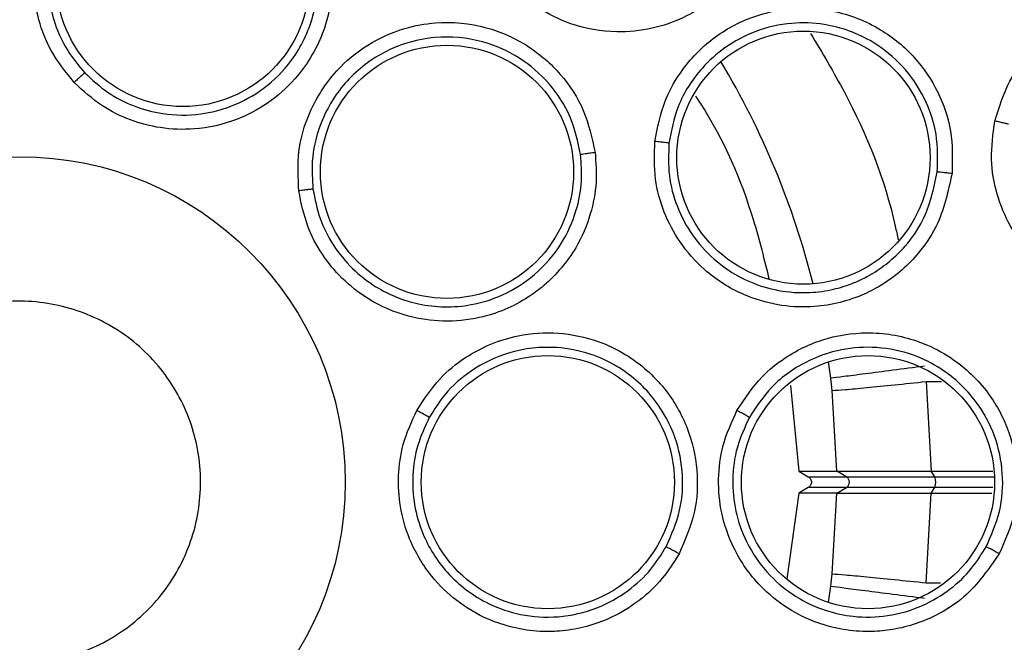
# Model space of a CAD drawing. Units: inches. Extents: x 0.4 to 10.6, y 0.4 to 8.1.
# Drawn here: x 7 to 7, y 2.6 to 2.7 of the extents above; entities that cross this region are included whole.
import ezdxf

# ---------------------------------------------------------------- set-up
doc = ezdxf.new("R2010")
doc.units = ezdxf.units.IN
doc.header["$MEASUREMENT"] = 0

msp = doc.modelspace()

# ---------------------------------------------------------------- linework, layer by layer
at = {"color": 1, "linetype": 'Continuous', "lineweight": 25}
for p, q in [((7.018529160853433, 2.647483122070542), (7.0184058511986, 2.64837389213837)), ((7.023717506392531, 2.647305161418823), (7.024549076633527, 2.647305071692633)), ((7.02418199435189, 2.642116736078139), (7.027421688674752, 2.642116736078139)), ((7.02735164974983, 2.641537112776395), (7.02418199435189, 2.641537112776395)), ((7.018405851198426, 2.635279956715026), (7.018529123828771, 2.636170437866868)), ((7.023717483075226, 2.636348301177547), (7.024501605377475, 2.636348300279962))]:
    msp.add_line(p, q, dxfattribs=at)
at = {"color": 7, "linetype": 'Continuous', "lineweight": 25}
for p, q in [((7.018607503063071, 2.646819712127009), (7.018529160853157, 2.647483122070172)), ((7.016329203518766, 2.647095912476152), (7.016779959749988, 2.642419944583843)), ((7.023717498895197, 2.647305162387523), (7.023998660373362, 2.642426945087411)), ((7.018856823461034, 2.642419847850105), (7.018607503063071, 2.646819712127009)), ((7.016779959749921, 2.642419944583842), (7.017305132287126, 2.642116736078139)), ((7.016779959749982, 2.642419944583842), (7.018852101348577, 2.642419832117457)), ((7.017305132287107, 2.642116736078108), (7.01937707908851, 2.642116736078235)), ((7.018856823068837, 2.642419847170387), (7.018852101349037, 2.642419832117338)), ((7.01937707908851, 2.642116736078235), (7.018852101348941, 2.642419832117495)), ((7.023998661233959, 2.642426945085241), (7.023994215956459, 2.642426945085241)), ((7.02418199435189, 2.642116736078139), (7.023994216687103, 2.642426943877671)), ((7.02399866123393, 2.642426945085506), (7.02734832941955, 2.64242694498798)), ((7.017305132287126, 2.641537112776395), (7.016779959749921, 2.641233904270692)), ((7.019377079088415, 2.641537112776546), (7.017305132287108, 2.641537112776427)), ((7.018852101348614, 2.641234016737152), (7.019377079088415, 2.641537112776546)), ((7.023994219506207, 2.641226909633667), (7.024181994351774, 2.641537112776395)), ((7.016779959749982, 2.641233904270691), (7.016144504846263, 2.636572647488101)), ((7.018852101348577, 2.641234016737076), (7.016779959749982, 2.641233904270691)), ((7.018607464459964, 2.636833794046322), (7.018856821347466, 2.641234002241052)), ((7.018852101349037, 2.641234016737195), (7.018856821470925, 2.641234002027195)), ((7.023717473625315, 2.636348301167523), (7.023998676569199, 2.64122690757938)), ((7.023994219506333, 2.641226909633667), (7.023998682825394, 2.641226909633667)), ((7.02399868249992, 2.641226907587553), (7.027298894551219, 2.641226904997389)), ((7.018529123828452, 2.636170437866909), (7.018607464459964, 2.636833794046322))]:
    msp.add_line(p, q, dxfattribs=at)
for centre, radius in [((6.974390606917322, 2.641826924427268), 0.1089800676521701), ((6.983271803999744, 2.669160438478252), 0.006889763779526437), ((7.017038195573623, 2.659492134051205), 0.006889763779529101), ((6.997641882739961, 2.65871996514276), 0.006889763779516667), ((6.974390606917323, 2.641826924427268), 0.01771653543307128), ((7.003130764397638, 2.641826924427268), 0.006889763779521552), ((7.020552024240159, 2.641826924427268), 0.006889763779519775)]:
    msp.add_circle(centre, radius, dxfattribs=at)
at = {"color": 1, "linetype": 'Continuous', "lineweight": 25}
msp.add_arc((6.974390606917243, 2.641826924427267), 0.04449948893366881, 14.03967284740002, 30.96032715252514, dxfattribs=at)
at = {"color": 7, "linetype": 'Continuous', "lineweight": 25}
for centre, radius, start, end in [((7.019209756253518, 2.641826924427267), 0.0003346456692913927, 300.000000010671, 59.99999995666093), ((7.023530620537897, 2.641826924427276), 0.0007129366301278267, 336.0145848974553, 23.98541509650479)]:
    msp.add_arc(centre, radius, start, end, dxfattribs=at)
for points, knots in [([(6.921881540147834, 2.737944126427267), (6.926058142596217, 2.740029552396655), (6.934484789705072, 2.744237074882421), (6.948128502658221, 2.7484592985289), (6.961173335765889, 2.750804441441274), (6.973314778090082, 2.751532286549754), (6.984287453995436, 2.751086380256545), (6.995138337131636, 2.749556203329361), (7.006810670208637, 2.746694954670236), (7.019071979382792, 2.742157121378219), (7.031515878829438, 2.735623062703179), (7.04306967299403, 2.72753119914834), (7.05360589974235, 2.717921387540725), (7.062951362888258, 2.70681826616558), (7.070792844680378, 2.694492043292272), (7.076928225159298, 2.681233797215878), (7.081222026400301, 2.667370888384482), (7.08361566346419, 2.653312756627922), (7.084182186961221, 2.63921853225458), (7.08295718494382, 2.625216961643233), (7.080150802901407, 2.612447641001848), (7.076251842249481, 2.601079471635437), (7.071676866533785, 2.591122289175666), (7.06612339640085, 2.58164787104652), (7.058951124284079, 2.571824652239521), (7.049929456518833, 2.562114799897249), (7.0390050298404, 2.552915059755187), (7.030911281921571, 2.548097507669281), (7.026899673146655, 2.54570972213219)], [0, 0, 0, 0, 0.0406721990377758, 0.0820595861512393, 0.1240759063951415, 0.1560295241603764, 0.1879860672739972, 0.2197271600860471, 0.2514711587897621, 0.2926691926133548, 0.3334593902139479, 0.373757519971296, 0.415404731781593, 0.4575165439012884, 0.4999999947922192, 0.5424808493973773, 0.5845925981656934, 0.6262424689564428, 0.6665378828108149, 0.7073281668329924, 0.7485288309849812, 0.780269923677101, 0.8120139222584004, 0.8439675400499922, 0.8759240831870438, 0.917937720085592, 0.9593264127452691, 1, 1, 1, 1]), ([(7.026899673146655, 2.54570972213219), (7.022917281112612, 2.543713084447182), (7.014828997663329, 2.539657890633062), (7.001673080704385, 2.535467034229825), (6.988885332796362, 2.533016751147556), (6.976804725312536, 2.532140297396825), (6.965651527230825, 2.532461240296422), (6.954508354437224, 2.533920822228633), (6.943501010348378, 2.536546974421168), (6.932819287863331, 2.540284475444342), (6.922654624525605, 2.545076937210999), (6.91309462911931, 2.550832467682871), (6.903407651520894, 2.558099520757679), (6.893948514726874, 2.567058436353158), (6.88522694168985, 2.577739160130111), (6.878035392449007, 2.589187480244414), (6.87228757856946, 2.601424505701861), (6.868012116414689, 2.614534203229861), (6.865584270615392, 2.627334294698072), (6.864703061020641, 2.639412303261525), (6.865025174145428, 2.65056614281331), (6.866484439188941, 2.661709134470894), (6.869110665101374, 2.672716548949987), (6.872848190175711, 2.683398172332034), (6.877640483015384, 2.693563159505969), (6.883396652069309, 2.703121982213289), (6.890661105363874, 2.712813719340497), (6.899632348286198, 2.722250447809438), (6.910266836426243, 2.731056656430542), (6.918049581327335, 2.735671791115278), (6.921881540147834, 2.737944126427267)], [0, 0, 0, 0, 0.03881419698808512, 0.07883207489674177, 0.1199756739539031, 0.1521380528694976, 0.1843034458569384, 0.2171501812825434, 0.2499999949178907, 0.2828467304308958, 0.3156965441548577, 0.3478589233116043, 0.3800243165431856, 0.4211652453471822, 0.4611837684607195, 0.499999994939509, 0.5388135167532941, 0.578832074895816, 0.6199756739528393, 0.6521380528684547, 0.6843034458558847, 0.7171501812804199, 0.749999994916819, 0.7828467304293756, 0.8156965441538142, 0.8478589233117371, 0.8800243165421363, 0.9211652453460581, 0.9611844487649073, 1, 1, 1, 1]), ([(6.977357162050807, 2.66358417606959), (6.976905391123161, 2.664143033219543), (6.976074700827255, 2.665170627477724), (6.975216064480285, 2.667385273475793), (6.975017939907056, 2.669797471683646), (6.975644127670085, 2.672251265929307), (6.976665763029687, 2.674034050909706), (6.978212060999368, 2.675658489005256), (6.980243865334495, 2.676861850768858), (6.982763211608218, 2.677397544604501), (6.985159457768377, 2.677178528229164), (6.987404003308085, 2.676330321245824), (6.988583010568984, 2.675278776123384), (6.989180286849666, 2.674746071210931)], [0, 0, 0, 0, 0.08422999925471941, 0.1548772590782077, 0.2769461850559566, 0.3627125794823867, 0.450133400733675, 0.5160987489568754, 0.6256500570219273, 0.7227994976113025, 0.8150289595523442, 0.9062950511533555, 1, 1, 1, 1]), ([(6.988604009116174, 2.67419441845295), (6.98807306454192, 2.674668939109673), (6.987006491278603, 2.675622166753188), (6.984962417113683, 2.676397625508225), (6.982785909412774, 2.676586462720395), (6.980490946154881, 2.676089810397134), (6.978620528695302, 2.674968196425888), (6.977250365329802, 2.673472811154677), (6.976253515816341, 2.67168401213744), (6.975789659884395, 2.669429040801859), (6.976106812276277, 2.667148531831983), (6.976869745842079, 2.665381098617128), (6.977601124536204, 2.664503980366825), (6.977926350024418, 2.664113948207744)], [0, 0, 0, 0, 0.09234381423208764, 0.1855023067730744, 0.2794879334723848, 0.374313382970632, 0.4875638905455736, 0.5579175048420378, 0.6372679143093877, 0.7524616926011195, 0.8513717189042168, 0.9339087866928817, 1, 1, 1, 1]), ([(7.014831709105514, 2.676765818288096), (7.015014691342153, 2.675760783345577), (7.015309784661229, 2.674139975214576), (7.014768134477531, 2.671669887871028), (7.013905602093542, 2.669985971768099), (7.012480116820992, 2.668319133096388), (7.010872531929344, 2.667173419394686), (7.008781102166016, 2.666455646640985), (7.006679050475888, 2.666242478482006), (7.004518413792423, 2.66662541198821), (7.002590099402309, 2.667568403899948), (7.001124183350689, 2.66879029024952), (6.999928435913679, 2.67031679387136), (6.999470804592385, 2.671542239897142), (6.999229643714764, 2.672188020955615)], [0, 0, 0, 0, 0.1188202818155843, 0.1916200827920812, 0.2936304419067914, 0.3380284384773424, 0.4494359049932025, 0.5206482676678668, 0.5966213853502164, 0.6959897261648423, 0.7746894114369693, 0.8467822064745046, 0.9192578483278235, 1, 1, 1, 1]), ([(6.989180286849666, 2.674746071210931), (6.989528604941548, 2.674331914150612), (6.990253726423816, 2.67346973044994), (6.991022975117768, 2.671831347398941), (6.991500054012256, 2.669721513868351), (6.991359006865023, 2.667765523986227), (6.990701338162197, 2.665655676803915), (6.98964973889269, 2.663919593820681), (6.98794321680742, 2.66241230118898), (6.986078153894397, 2.66143040533943), (6.984065998169029, 2.660978299648967), (6.982090320936497, 2.661052730798013), (6.980396470364679, 2.661498189449734), (6.978762133887011, 2.662290209671803), (6.977848229216601, 2.663131907636003), (6.977357162050807, 2.66358417606959)], [0, 0, 0, 0, 0.06351108932976587, 0.1322160872735979, 0.2107062719792339, 0.3162893049810345, 0.358036274896214, 0.4706690590123187, 0.5494529020077255, 0.6237004473109177, 0.71667895077425, 0.7886661197288274, 0.8544593555245957, 0.9217968415037979, 0.9999999999999999, 0.9999999999999999, 0.9999999999999999, 0.9999999999999999]), ([(6.977926349839385, 2.664113948411662), (6.978326881696666, 2.663740622637873), (6.979125061254556, 2.662996659340934), (6.980592055825652, 2.662253621872305), (6.98231018728087, 2.661791164807671), (6.984143800555728, 2.661776982949972), (6.986021302914258, 2.662259663642895), (6.987758071403157, 2.663216881358595), (6.98938684523164, 2.664849259846755), (6.990512520046706, 2.667167420290644), (6.990714838094966, 2.669595225215974), (6.990264253554122, 2.67156710863925), (6.989578642718509, 2.673034172500211), (6.988922220593042, 2.673815605771795), (6.988604009123366, 2.674194418459785)], [0, 0, 0, 0, 0.07111749615992871, 0.1417228882331846, 0.2118121914244563, 0.3018163515834055, 0.3773096153612732, 0.4624950603954441, 0.5573403346570344, 0.6737521786567392, 0.7911676152682489, 0.8673385451427613, 0.9356901681377593, 1, 1, 1, 1]), ([(7.027458528958662, 2.661481457369493), (7.02768746222061, 2.662229054640474), (7.02807718562432, 2.663501723149065), (7.029084630093212, 2.664922083112685), (7.030016900378751, 2.665871784917724), (7.031242558926035, 2.666799491352361), (7.032887986333366, 2.667570097502038), (7.035302956162314, 2.668005168032195), (7.037958573903376, 2.667648024702759), (7.040411928761972, 2.666316031210288), (7.042120059713577, 2.664509355070249), (7.043153418627815, 2.662483508405511), (7.043643674491761, 2.660268845261426), (7.0434468615578, 2.65878147293229), (7.043346356616734, 2.658021927991443)], [0, 0, 0, 0, 0.09156173938262897, 0.155869673187965, 0.2030004400812123, 0.2482443812769526, 0.3366490109310547, 0.4143479583775115, 0.5353286246172817, 0.6446433171002329, 0.737393526523014, 0.8242292612694159, 0.910240514270302, 1, 1, 1, 1]), ([(7.008957573251575, 2.660371432236166), (7.009099183833459, 2.661117673901429), (7.00934380675089, 2.662406757039414), (7.010187431637742, 2.663944264319966), (7.011052825480139, 2.665042637176179), (7.01229193937856, 2.666183917793331), (7.014209616631572, 2.667268824631961), (7.016556978676022, 2.667715993973107), (7.018997729807603, 2.667495388817912), (7.021201624570673, 2.666639516142626), (7.023139869802039, 2.665037595482815), (7.024428682509897, 2.663112440730887), (7.025178485604534, 2.660929274809959), (7.025142279911188, 2.659405695045981), (7.025123849326773, 2.658630113559848)], [0, 0, 0, 0, 0.08896212251426926, 0.1536761847945062, 0.2043925860906305, 0.253438034230392, 0.3515924946608099, 0.4600310433819768, 0.5294523309371669, 0.638759920243193, 0.732980795995916, 0.8215250215501639, 0.9091469365133418, 1, 1, 1, 1]), ([(6.989579192080885, 2.657685213399138), (6.989542189713686, 2.658402882618866), (6.989474151897539, 2.6597224913391), (6.990081236752224, 2.662018871356504), (6.9913388051284, 2.664086835402224), (6.993287705735148, 2.665703932722917), (6.995162120831886, 2.666545733878732), (6.997367922924241, 2.666951040765333), (6.999719005458526, 2.666730316261226), (7.002072072345479, 2.665682867096185), (7.003881941617787, 2.664097200975768), (7.00519925355285, 2.662091676344144), (7.005535007749704, 2.660547955385928), (7.005705098320868, 2.659765917865733)], [0, 0, 0, 0, 0.0842299991760079, 0.1548772587184361, 0.2769461834028084, 0.3627125789892519, 0.4501334003691017, 0.5160987486253075, 0.6256500566779207, 0.7227994972314481, 0.8150289591273443, 0.9062950507071306, 1, 1, 1, 1]), ([(7.024323667808552, 2.658707398784954), (7.024340746212379, 2.659396540647714), (7.024375012419589, 2.660779238826405), (7.023691287846499, 2.662774816997167), (7.022509342142563, 2.664515999447158), (7.020681099871701, 2.666013335771492), (7.018530609141967, 2.666797767744783), (7.016314401905833, 2.666875830152085), (7.014443033866447, 2.666453784693217), (7.012789049545924, 2.665573236192917), (7.011289435777591, 2.664221531340027), (7.010139814177932, 2.662444520294983), (7.009853085967608, 2.660953331435719), (7.00972362056209, 2.660280020043898)], [0, 0, 0, 0, 0.08944575125959535, 0.1794644673925027, 0.2700761025020441, 0.361300827961964, 0.4839645099298353, 0.5610831080860876, 0.6485345694458444, 0.7314085445245486, 0.8028664298997861, 0.9109889551317897, 1, 1, 1, 1]), ([(7.004914626486098, 2.659658348962014), (7.004763999553951, 2.660354325602982), (7.004461416820543, 2.661752418967904), (7.003263529340602, 2.66358125492112), (7.001613693345394, 2.665013346602219), (6.999465104144237, 2.665960492006541), (6.997292636473752, 2.666152491048596), (6.995305185612713, 2.66574806078322), (6.99344728773141, 2.664886825424339), (6.991746581512666, 2.663335162985391), (6.990662713639961, 2.661303775007659), (6.990241068658371, 2.659425450386434), (6.990317209278298, 2.658285953177557), (6.990351067074436, 2.65777924776547)], [0, 0, 0, 0, 0.09234381089524243, 0.1855023023828425, 0.2794879303107548, 0.3743133833187491, 0.4875638881188643, 0.5579175031637165, 0.637267914810826, 0.7524616901121328, 0.851371715323347, 0.9339087839370955, 1, 1, 1, 1]), ([(6.977926353834489, 2.664113951803449), (6.977909487152578, 2.664099078113163), (6.977875763449956, 2.664069339252208), (6.977723234521118, 2.663927757777677), (6.977543235390179, 2.663759373284307), (6.977419184017597, 2.663642573267991), (6.977357161708976, 2.663584176440063)], [0, 0, 0, 0, 0.279720671185173, 0.559281118996372, 0.7796525593906755, 1, 1, 1, 1]), ([(7.011169273279975, 2.662831496216533), (7.011266209009503, 2.662687749731679), (7.012659204280805, 2.660622069980293), (7.014086462826143, 2.657250283634333), (7.014909903087233, 2.653931055425045), (7.01517565632428, 2.652859823323829)], [0, 0, 0, 0, 0.04821225872546909, 0.692824500845187, 1, 1, 1, 1]), ([(7.043346356616734, 2.658021927991443), (7.043044743256027, 2.657094737614846), (7.04255630030867, 2.655593213944795), (7.040984900517626, 2.653704876710898), (7.039442203885866, 2.652596209095662), (7.037419315888799, 2.65177971012054), (7.035504495410306, 2.651506639018656), (7.033381735649929, 2.651793935817045), (7.031401972573467, 2.652537667329082), (7.029599711081704, 2.653881578153226), (7.028270272561695, 2.655663843096308), (7.027514793949241, 2.657490196480297), (7.027170643799355, 2.659457509647358), (7.027359577080611, 2.660785786121053), (7.027458528958662, 2.661481457369493)], [0, 0, 0, 0, 0.1134853290384395, 0.1837820064315454, 0.2854834262123984, 0.3335362454332502, 0.4400062849512509, 0.5083741038713333, 0.5841285406965062, 0.6867481769916423, 0.7682347070055989, 0.8429516251417223, 0.917747516298873, 1, 1, 1, 1]), ([(7.028203746465552, 2.661306705119965), (7.028185979795231, 2.66131210312012), (7.028150451465052, 2.661322897598114), (7.027976242077782, 2.661364785296005), (7.027738492385049, 2.66141950164497), (7.027551858616212, 2.66146080398555), (7.02745852859134, 2.661481458063843)], [0, 0, 0, 0, 0.2500353187793096, 0.5000001239585469, 0.7499648581393765, 1, 1, 1, 1]), ([(7.025123849326773, 2.658630113559848), (7.024908292648711, 2.657631558077022), (7.024560666907851, 2.656021199295166), (7.023114985888097, 2.653946416707537), (7.021673703081045, 2.652720757939817), (7.019718854872898, 2.651726309403694), (7.017795194443327, 2.651283004066174), (7.015588285548149, 2.651420224028658), (7.013564667087786, 2.652027702685531), (7.011715041385042, 2.653208326978003), (7.010294378568636, 2.654817471875886), (7.009407644395305, 2.656507329450934), (7.008887085458412, 2.658375227636136), (7.00893324713848, 2.659682520061693), (7.008957573251575, 2.660371432236166)], [0, 0, 0, 0, 0.1188202817677757, 0.1916200827077321, 0.2936304416964063, 0.3380284381182456, 0.4494359045969805, 0.5206482674781482, 0.5966213852104635, 0.6959897263133252, 0.774689411537538, 0.846782206548771, 0.9192578483660252, 0.9999999999999999, 0.9999999999999999, 0.9999999999999999, 0.9999999999999999]), ([(7.009723637339961, 2.660280011586166), (7.009705197558362, 2.660283093873038), (7.009668323312851, 2.660289257557907), (7.009488839017873, 2.660311419624325), (7.009244382951159, 2.660339850922271), (7.009053184748218, 2.660360905574402), (7.008957571921063, 2.660371434411934)], [0, 0, 0, 0, 0.2500362394231925, 0.5000003730815771, 0.7499642927061791, 1, 1, 1, 1]), ([(7.009723619997137, 2.660280013454224), (7.009700679799649, 2.659693232099742), (7.009654836787015, 2.658520625584095), (7.010116667075345, 2.656805938979092), (7.010939245628586, 2.655249535158864), (7.012038559147202, 2.654017109315599), (7.013309071382193, 2.653094881031463), (7.014709474785269, 2.652456678718443), (7.016054207706436, 2.652169024070182), (7.017352310718435, 2.652121907743607), (7.018462031962416, 2.652251893259961), (7.019447706538358, 2.652536976766368), (7.0200899824777, 2.652808418229533), (7.020442232171922, 2.65298648856083), (7.020625097559174, 2.653087438429382), (7.020718066663174, 2.653141059094833), (7.02076491546483, 2.653168676678271), (7.020786740877263, 2.653181684171955), (7.02079557104195, 2.653186970764589), (7.020797781194379, 2.653188295482296), (7.020798360217949, 2.653188642635266), (7.02079853455346, 2.653188747166854), (7.020799701177089, 2.653189446700649), (7.021462627272083, 2.653587185685994), (7.022495824753944, 2.654464268352954), (7.023808979540388, 2.656332549315101), (7.024126388388696, 2.65779711651708), (7.024323666068846, 2.658707382319597)], [0, 0, 0, 0, 0.07614328802797031, 0.1521624962727162, 0.2280508790827332, 0.3038017538799274, 0.3650705196114241, 0.4314380369067122, 0.5028914962003054, 0.542625736723634, 0.6003714563985288, 0.6476272237853848, 0.6758593626302898, 0.6911257739599702, 0.6990461957369848, 0.7030781403312933, 0.7051120355227984, 0.7061334624091524, 0.706389285680803, 0.7064532706530301, 0.7064692687181534, 0.7064772680240208, 0.7064797614449513, 0.706646542347351, 0.8072277461279185, 0.8801871364204391, 1, 1, 1, 1]), ([(7.005705098320868, 2.659765917865733), (7.005743458164694, 2.659226121528181), (7.005823314903285, 2.658102384549077), (7.005482632774594, 2.656324751780683), (7.004628468675456, 2.654337440662399), (7.003364657133154, 2.652837917041776), (7.001592454923608, 2.651517582781483), (6.999721249270539, 2.650731176682749), (6.997454679519886, 2.650514819838687), (6.995368668019798, 2.650816705884568), (6.993475058782393, 2.651633660159651), (6.991920451856774, 2.652855150166549), (6.990811931985238, 2.654211154171079), (6.989955263807389, 2.655812550868961), (6.989710637048042, 2.657030678512764), (6.989579192080885, 2.657685213399138)], [0, 0, 0, 0, 0.06351108931768218, 0.1322160872247273, 0.2107062718819732, 0.3162893047234147, 0.358036274460037, 0.4706690582501288, 0.5494529017840132, 0.6237004471707291, 0.7166789509586128, 0.7886661198396772, 0.8544593555965675, 0.9217968415446207, 1, 1, 1, 1]), ([(7.005705108557284, 2.659765902292642), (7.005607197844689, 2.659753143927971), (7.005411407172859, 2.659727631205979), (7.005158296782493, 2.659693669713972), (7.004971892337119, 2.659667830628386), (7.004933717108379, 2.659661509849303), (7.004914626495867, 2.659658348963351)], [0, 0, 0, 0, 0.2500392681633925, 0.5000000000014424, 0.7499607318183207, 1, 1, 1, 1]), ([(6.990351067044593, 2.657779248039228), (6.990456084314184, 2.657240303245418), (6.9906656839522, 2.656164645554725), (6.991421941264149, 2.65469358194383), (6.992455033354297, 2.653423160894901), (6.993975713067152, 2.652234650812498), (6.996173336837527, 2.651347472694141), (6.99862441153287, 2.651310801372341), (7.000776425085148, 2.651984781155118), (7.002512372963638, 2.653086358585846), (7.00389276602441, 2.654684130383148), (7.004698745380038, 2.656474049335357), (7.005022890238849, 2.65814306809388), (7.004949110051471, 2.659175710264511), (7.004914626495938, 2.65965834896336)], [0, 0, 0, 0, 0.07131593948866181, 0.1423365429279263, 0.2130578274014839, 0.2834758817659654, 0.3920299808848764, 0.5161786000167505, 0.5945564989179057, 0.6835624610012423, 0.7808857344646435, 0.8654013525307688, 0.9370909711718302, 1, 1, 1, 1]), ([(7.025123853352363, 2.658630097599749), (7.025025083855287, 2.658640542988024), (7.024827576515756, 2.658661430416932), (7.024571291001144, 2.658686950933205), (7.024382171219817, 2.65870444912545), (7.024343169869459, 2.658706404483749), (7.024323666068899, 2.658707382319591)], [0, 0, 0, 0, 0.2500400676770348, 0.5000000000524294, 0.7499599324037693, 0.9999999999999999, 0.9999999999999999, 0.9999999999999999, 0.9999999999999999]), ([(6.990351072270296, 2.657779248434945), (6.99032868430219, 2.65777712935362), (6.990283921189756, 2.657772892404775), (6.990077303191488, 2.657748004840731), (6.989832706913652, 2.657717579758589), (6.989663693917985, 2.657696002127725), (6.989579192022028, 2.657685213899807)], [0, 0, 0, 0, 0.2797206711764273, 0.5592811189645719, 0.7796525593506524, 1, 1, 1, 1]), ([(6.969671851615934, 2.650464548068225), (6.970695308738203, 2.650899662309735), (6.972742222982737, 2.651769890792755), (6.976140988050103, 2.651693303865216), (6.97930421112288, 2.650574273434692), (6.981923710878064, 2.648450317639526), (6.983691116973174, 2.64558462104585), (6.984410886159018, 2.642294014611934), (6.984000038012208, 2.638950782966134), (6.982508501794503, 2.635932929851025), (6.980644946341252, 2.634114734142265), (6.978474589465092, 2.632776193001202), (6.976013336545789, 2.631927125008465), (6.972647101005992, 2.631948976470714), (6.969475156132095, 2.633082682547584), (6.96685801405382, 2.635202671222654), (6.965089899052196, 2.638069560650373), (6.9643706078155, 2.641359362868214), (6.964780253072234, 2.644704618544267), (6.96627612290109, 2.647715179754439), (6.968127238903948, 2.64955430657275), (6.96937429884894, 2.650289199986787), (6.969671851615934, 2.650464548068225)], [0, 0, 0, 0, 0.05368622502562369, 0.1073724500512495, 0.161058675076876, 0.2147449001024996, 0.2684311251281244, 0.3221173501537511, 0.3758035751793774, 0.4294898002050009, 0.4831760252306255, 0.5, 0.5536862250256237, 0.6073724500512495, 0.6610586750768763, 0.7147449001024999, 0.7684311251281247, 0.8221173501537505, 0.8758035751793759, 0.9294898002050009, 0.9831760252306255, 1, 1, 1, 1]), ([(6.995999698819292, 2.645728923345004), (6.996391598660365, 2.646331279387742), (6.997112201461796, 2.647438856902104), (6.998953121766411, 2.648939831855971), (7.001186034741283, 2.649873669752355), (7.003713234402603, 2.65003639390896), (7.005724466342241, 2.649615671800459), (7.007747231122872, 2.648647034019249), (7.009519558234961, 2.647086532504665), (7.010807554159806, 2.644856030317364), (7.011339737996687, 2.642509385014054), (7.011226647936674, 2.640112584978314), (7.010590902375421, 2.638666337124183), (7.010268838417128, 2.637933678751146)], [0, 0, 0, 0, 0.08422999946377502, 0.1548772599953547, 0.2769461876488984, 0.3627125801756694, 0.4501334010457029, 0.5160987491183056, 0.6256500569988299, 0.7227994974390349, 0.8150289592393151, 0.9062950507441307, 0.9999999999999999, 0.9999999999999999, 0.9999999999999999, 0.9999999999999999]), ([(7.013422995514371, 2.645731610309276), (7.013839400954343, 2.646366855686386), (7.014558713820652, 2.647464200075182), (7.015926500149398, 2.648561830315316), (7.017146348901141, 2.649245422629713), (7.018727890053358, 2.649825640073423), (7.020914768690114, 2.650094099984144), (7.023254572738013, 2.64960893402234), (7.025425110814874, 2.648471086414096), (7.027133715785641, 2.646836969155088), (7.028311392387896, 2.64461525310734), (7.02876537524207, 2.642343434764748), (7.028622641547248, 2.640039515231755), (7.028006143114509, 2.638645766389819), (7.027692313289371, 2.637936275607485)], [0, 0, 0, 0, 0.08896212249300241, 0.153676184748021, 0.2043925860178137, 0.2534380340286493, 0.3515924945437939, 0.4600310433124487, 0.5294523308644328, 0.6387599201735459, 0.7329807959157865, 0.8215250214544847, 0.9091469364168242, 1, 1, 1, 1]), ([(7.009566105853954, 2.638311281366597), (7.009853330934356, 2.638962874651825), (7.010430315049103, 2.64027180970139), (7.010536166452844, 2.642455469737558), (7.010043183411916, 2.644583805424196), (7.008861656298829, 2.646612971200902), (7.007216947177492, 2.648045246131091), (7.005371347483041, 2.648886249395412), (7.003362055180292, 2.649281540276178), (7.00107411070069, 2.649025869028285), (6.999003223256248, 2.648019523145303), (6.997558053820709, 2.646747763304655), (6.996949873241742, 2.645781136389682), (6.996679430820401, 2.645351302007497)], [0, 0, 0, 0, 0.09234381976953564, 0.1855023141695127, 0.2794879390524185, 0.3743133830609029, 0.4875639037131608, 0.5579175144510888, 0.637267913594551, 0.7524616927318954, 0.8513717194388714, 0.9339087871850825, 1, 1, 1, 1]), ([(7.026982617737468, 2.638313894055042), (7.027262119316481, 2.638944042545422), (7.027822912870359, 2.640208376051651), (7.027954908384107, 2.642313700005523), (7.027529254574193, 2.64437465380858), (7.026413184717971, 2.646457650253232), (7.024726579379899, 2.64800532807014), (7.022708944025046, 2.648925554025878), (7.02081851585335, 2.649251776324697), (7.018953462553259, 2.649071208063702), (7.017050724994431, 2.648396273086676), (7.015308580262123, 2.647194470068432), (7.01447302456693, 2.645926517189091), (7.014095749013992, 2.645354002841568)], [0, 0, 0, 0, 0.08944575813149488, 0.1794644765833264, 0.2700761094628682, 0.3613008281462358, 0.4839645267146001, 0.561083120731592, 0.648534569605108, 0.7314085270508266, 0.8028664065218186, 0.9109889551228532, 1, 1, 1, 1]), ([(7.018607503062913, 2.646819712126991), (7.018812414803766, 2.646832965822356), (7.019222210412088, 2.646859471410235), (7.02043648971227, 2.646969783354441), (7.021960055549068, 2.647119566199013), (7.023131663263483, 2.647243293638434), (7.023717506965866, 2.647305161565987)], [0, 0, 0, 0, 0.2500170044238015, 0.4999999999633918, 0.7499829954955122, 0.9999999999999999, 0.9999999999999999, 0.9999999999999999, 0.9999999999999999]), ([(7.010268838417128, 2.637933678751146), (7.00998258785582, 2.63747442698938), (7.009386677289802, 2.636518366061329), (7.008066193329891, 2.635280478871417), (7.006207047884645, 2.634174775462643), (7.004303204989801, 2.633704485157542), (7.002093390263622, 2.633677986632308), (7.00011731518543, 2.634141637831222), (6.998156450387623, 2.63529885774498), (6.996646275817175, 2.636769215470172), (6.995594507442624, 2.638543180937999), (6.995054777831662, 2.64044516213054), (6.994955005571652, 2.642193764049571), (6.995203223818342, 2.643992858116533), (6.995721314077857, 2.645122132084557), (6.995999698819292, 2.645728923345004)], [0, 0, 0, 0, 0.0635110894115999, 0.1322160874264263, 0.2107062722329638, 0.3162893055011171, 0.358036275677417, 0.4706690603333662, 0.5494529024724909, 0.6237004476157776, 0.716678950552123, 0.7886661195665001, 0.8544593554199273, 0.9217968414470994, 1, 1, 1, 1]), ([(6.996679430957166, 2.645351302246488), (6.996447607948364, 2.644853559247005), (6.995984921933855, 2.64386013445336), (6.995732077429543, 2.642225502243261), (6.995821131489016, 2.640590473526388), (6.996352799288977, 2.63873511562208), (6.99760923995557, 2.636725640006892), (6.999570663931094, 2.635255275855716), (7.001707788990488, 2.634535591603234), (7.003737609535446, 2.634407914722147), (7.005769541709066, 2.634873856957733), (7.007477106358566, 2.635828448342877), (7.008745516306469, 2.636996033650154), (7.009306469079877, 2.63789513338403), (7.009566105862676, 2.638311281361872)], [0, 0, 0, 0, 0.0713147401707896, 0.1423341586152934, 0.2130542724868218, 0.2834711707082016, 0.3920234867546432, 0.5161700587822939, 0.594546642467582, 0.6835510989111283, 0.7780014541035404, 0.8622319067809201, 0.9362340892293689, 1, 1, 1, 1]), ([(6.99667943541752, 2.645351299495024), (6.996660077606094, 2.645362744439696), (6.996621373071358, 2.6453856277734), (6.996439587056294, 2.645486940323357), (6.996223821096207, 2.64560609599971), (6.996074403697275, 2.645687982675944), (6.995999699066142, 2.645728923784453)], [0, 0, 0, 0, 0.2797206711964314, 0.5592811190051316, 0.7796525593873371, 1, 1, 1, 1]), ([(7.027692313289371, 2.637936275607485), (7.027111034245592, 2.637096220602796), (7.026173612310398, 2.635741473693216), (7.024043992275298, 2.634377862698645), (7.022243381272052, 2.63379705670084), (7.020056778031799, 2.633626394082204), (7.018109901927983, 2.633952986340329), (7.016123495788197, 2.634924308530016), (7.014486388140761, 2.63625995088178), (7.013229362172488, 2.638058526612955), (7.012532633968972, 2.640088846772364), (7.012360078916175, 2.641989410074623), (7.012593958857535, 2.643914332253568), (7.013136885840834, 2.645104447653732), (7.013422995514371, 2.645731610309276)], [0, 0, 0, 0, 0.1188202819819807, 0.1916200831041486, 0.2936304426290421, 0.3380284397379968, 0.4494359063554546, 0.5206482682756997, 0.5966213857951597, 0.6959897266787195, 0.7746894119747494, 0.8467822070870131, 0.9192578485526183, 0.9999999999999999, 0.9999999999999999, 0.9999999999999999, 0.9999999999999999]), ([(7.014095745970276, 2.645353996969702), (7.013850007342949, 2.644820653986129), (7.013358930547155, 2.643754837161647), (7.013129321166649, 2.641994035496838), (7.013294064404466, 2.64024095090676), (7.013933631717896, 2.638404650042731), (7.01505685263527, 2.636798434066906), (7.016593974780189, 2.635543679494863), (7.018154027952468, 2.634813093853062), (7.019869303356576, 2.634449963601184), (7.021666171698861, 2.634486729834263), (7.023490297407839, 2.635015742453115), (7.025032373500266, 2.635945205534887), (7.02620414086961, 2.637058392155498), (7.026734155090922, 2.637913180446982), (7.026982609829182, 2.638313879508797)], [0, 0, 0, 0, 0.0761432801948849, 0.1521624763100869, 0.2280508426935695, 0.3038016967687315, 0.4030987078347916, 0.4790155433193456, 0.560106743126339, 0.6250225576179351, 0.7060519866803623, 0.791786029209389, 0.8693528813011608, 0.9387565571346214, 1, 1, 1, 1]), ([(7.01409576127815, 2.645353988606992), (7.014079904681446, 2.645363892867684), (7.01404819606078, 2.645383698532866), (7.013890855249856, 2.645472859278512), (7.013675887479894, 2.645592675659479), (7.013507300640081, 2.645685296006231), (7.013422995117717, 2.645731612828607)], [0, 0, 0, 0, 0.2500362394482964, 0.5000003731591961, 0.7499642927678847, 1, 1, 1, 1]), ([(7.017305132287126, 2.642116736078139), (7.017329058137668, 2.64210034377543), (7.017377543886023, 2.64206712476561), (7.017430110817689, 2.641995651027682), (7.017465010597604, 2.641914377325815), (7.017476175175537, 2.64182733852603), (7.017465236207833, 2.641739670848675), (7.017430577290572, 2.641658806046437), (7.017378080437898, 2.641586573479954), (7.017329448425878, 2.641553599737584), (7.017305132287126, 2.641537112776395)], [0, 0, 0, 0, 0.1237903101177976, 0.2508611267351751, 0.3745891809439705, 0.5002963813832659, 0.622973851663937, 0.7493834202514545, 0.8746910260548285, 1, 1, 1, 1]), ([(7.01885682350504, 2.642419846902164), (7.019070960992464, 2.642420594956337), (7.019494510906926, 2.642422074558457), (7.020746952701465, 2.642423318094257), (7.022272449777749, 2.642425887545918), (7.023424760751403, 2.642426594507525), (7.023994216687074, 2.642426943878044)], [0, 0, 0, 0, 0.2585474478801287, 0.5113899053884711, 0.758535738210275, 1, 1, 1, 1]), ([(7.019377079088503, 2.642116736078139), (7.019608306442401, 2.642116736078139), (7.020070628572945, 2.642116736078139), (7.021342865688568, 2.642116736078139), (7.022748523041911, 2.642116736078139), (7.023704099773952, 2.642116736078139), (7.024181994351889, 2.642116736078139)], [0, 0, 0, 0, 0.2798570954330855, 0.5595537311114676, 0.7797279101543284, 1, 1, 1, 1]), ([(7.02418199435189, 2.641537112776395), (7.023574842028763, 2.641537112776395), (7.022360813950045, 2.641537112776395), (7.020921880791646, 2.641537112776395), (7.019892975604373, 2.641537112776395), (7.019549074164774, 2.641537112776395), (7.019377079088503, 2.641537112776395)], [0, 0, 0, 0, 0.2798106131610056, 0.5594937681398873, 0.779690067494122, 1, 1, 1, 1]), ([(7.018856821470925, 2.641234002027195), (7.019086406438925, 2.641232925796632), (7.019532550207428, 2.641230834398561), (7.020840033211023, 2.641228655929491), (7.022353085604042, 2.641227225901663), (7.02345931419438, 2.641227012716926), (7.023994219506207, 2.641226909633667)], [0, 0, 0, 0, 0.2732116239222706, 0.5309217957824517, 0.773182120503977, 1, 1, 1, 1]), ([(7.010268837544883, 2.637933660135182), (7.010182126935884, 2.637980888874247), (7.010008732953328, 2.638075331518027), (7.009784000281929, 2.638196630648485), (7.00961800808436, 2.638285292173094), (7.009583408414741, 2.638302617391868), (7.009566105862599, 2.638311281361914)], [0, 0, 0, 0, 0.2500392681229386, 0.4999999999614351, 0.7499607317928974, 1, 1, 1, 1]), ([(7.027692310900788, 2.637936259321776), (7.027605057061058, 2.637983707052365), (7.027430577345554, 2.638078587307036), (7.027203566682893, 2.638200241410061), (7.027035539055982, 2.638288780638785), (7.027000254789759, 2.638305512324945), (7.026982609829134, 2.638313879508824)], [0, 0, 0, 0, 0.2500400676341285, 0.5000000000021235, 0.7499599323742889, 1, 1, 1, 1]), ([(7.018607464897952, 2.636833793782601), (7.018812378922634, 2.636820537057898), (7.019222209856824, 2.63679402342186), (7.020436792402715, 2.63668366320625), (7.02196009896734, 2.636533901567861), (7.02313168482148, 2.636410167677326), (7.023717473625315, 2.636348301167523)], [0, 0, 0, 0, 0.2499982401858604, 0.4999999999040678, 0.7500017596336019, 1, 1, 1, 1])]:
    msp.add_open_spline(points, degree=3, knots=knots, dxfattribs=at)
at = {"color": 1, "linetype": 'Continuous', "lineweight": 25}
msp.add_open_spline([(7.017431393930428, 2.666253526895788), (7.018060649474287, 2.665196202732041), (7.020017378317143, 2.661908354563451), (7.02157310057401, 2.658061708615744), (7.022141011668342, 2.655267324154659), (7.022191603759955, 2.655018387734736)], degree=3, knots=[0, 0, 0, 0, 0.3015768307711757, 0.9377813018358481, 0.9999999999999999, 0.9999999999999999, 0.9999999999999999, 0.9999999999999999], dxfattribs=at)
at = {"color": 7, "linetype": 'Continuous', "lineweight": 25}
for points in [[(7.023629755484235, 2.648136745009533), (7.023044483991456, 2.648061744563367), (7.0218739410059, 2.647911743671036), (7.020352338454398, 2.647716755752339), (7.019140530514265, 2.647561466903833), (7.018732950740349, 2.647509237015192), (7.01852916085339, 2.647483122070872)], [(7.018529122532712, 2.63617043095268), (7.01873291246651, 2.636144314683535), (7.019140492334104, 2.636092082145243), (7.020352301562014, 2.635936785096864), (7.021873905828255, 2.63574178682746), (7.023044449789054, 2.635591778007977), (7.023629721769454, 2.635516773598235)]]:
    msp.add_open_spline(points, degree=3, dxfattribs=at)

doc.saveas('drawing.dxf')
